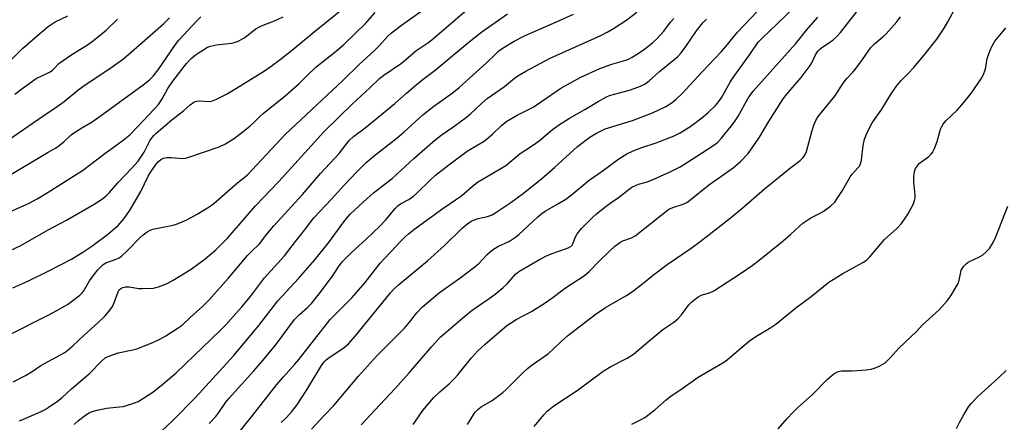
# Model space of a CAD drawing. Units: inches. Extents: x 1231771 to 1237771, y 581453 to 585453.
# Drawn here: x 1235991 to 1236318, y 581752 to 581885 of the extents above; entities that cross this region are included whole.
import ezdxf

# ---------------------------------------------------------------- set-up
doc = ezdxf.new("R2010")
doc.units = ezdxf.units.IN
doc.header["$MEASUREMENT"] = 0
doc.layers.add('Undefined', color=1, linetype='Continuous')

msp = doc.modelspace()

# ---------------------------------------------------------------- linework, layer by layer
at = {"layer": 'Undefined'}
for points, elevation in [([(1236000, 581787.13), (1236002.92, 581788.67), (1236006.38, 581790.66), (1236007.77, 581791.65), (1236010.47, 581793.78), (1236011.29, 581794.56), (1236011.82, 581795.25), (1236013.75, 581798.51), (1236015.26, 581800.65), (1236016.51, 581802.26), (1236017.49, 581803.25), (1236018.33, 581803.97), (1236019.21, 581804.51), (1236022.61, 581805.74), (1236023.64, 581806.24), (1236024.34, 581806.7), (1236026.41, 581808.59), (1236030.45, 581812.9), (1236031.54, 581813.85), (1236032.93, 581814.89), (1236033.67, 581815.31), (1236034.75, 581815.68), (1236038.15, 581816.44), (1236041.61, 581817.03), (1236042.69, 581817.38), (1236044.55, 581818.12), (1236046.12, 581818.87), (1236049.5, 581820.74), (1236053.5, 581823.13), (1236055.11, 581824.26), (1236062.34, 581830.57), (1236066.27, 581833.75), (1236078.8, 581847.24), (1236085.83, 581853.69), (1236097.99, 581865.15), (1236103.39, 581870.48), (1236108.46, 581875.11), (1236110.06, 581876.7), (1236112.84, 581879.78), (1236114.2, 581881.03), (1236117.47, 581883.59), (1236130.83, 581893.07)], 548), ([(1236000, 581815.5), (1236006.1, 581818.76), (1236015.29, 581824.01), (1236017.7, 581825.58), (1236019.29, 581826.79), (1236020.3, 581827.82), (1236023.17, 581831.13), (1236027.75, 581835.85), (1236029.89, 581838.31), (1236031.88, 581841.3), (1236033.91, 581845.36), (1236035.13, 581846.91), (1236035.95, 581847.7), (1236041.15, 581852.1), (1236045.09, 581855.17), (1236047.2, 581857.12), (1236048.4, 581857.92), (1236048.91, 581858.17), (1236049.43, 581858.31), (1236050.25, 581858.36), (1236053.6, 581858.23), (1236054.67, 581858.38), (1236055.72, 581858.79), (1236059.26, 581860.65), (1236062.65, 581862.57), (1236071.88, 581868.4), (1236074.18, 581869.96), (1236077.14, 581872.14), (1236081.4, 581875.46), (1236088.44, 581881.3), (1236098.8, 581889.63)], 544), ([(1236087.6, 581749.23), (1236091.63, 581753.69), (1236094.99, 581757.15), (1236103.15, 581766.84), (1236109.12, 581773.47), (1236118.5, 581782.85), (1236120.18, 581784.83), (1236122.57, 581787.88), (1236124.43, 581789.91), (1236130.17, 581794.71), (1236136.9, 581799.41), (1236141.98, 581803.3), (1236143.04, 581804.25), (1236145.96, 581807.32), (1236147.72, 581808.88), (1236149.47, 581809.91), (1236153.4, 581811.77), (1236155.39, 581813.02), (1236156.53, 581813.96), (1236162.85, 581819.87), (1236164.13, 581820.96), (1236165.22, 581821.68), (1236169.73, 581824.22), (1236172.19, 581825.74), (1236174.02, 581827.14), (1236179.85, 581831.97), (1236184.2, 581834.98), (1236189.76, 581839.1), (1236192.45, 581840.77), (1236194.52, 581841.74), (1236197.44, 581842.91), (1236202.13, 581844.47), (1236207.09, 581846.27), (1236208.43, 581846.82), (1236210.21, 581847.73), (1236213.67, 581849.97), (1236217.78, 581853.08), (1236219.56, 581854.58), (1236221.89, 581856.85), (1236222.98, 581858.18), (1236223.97, 581859.59), (1236226.76, 581864.64), (1236227.52, 581865.88), (1236233.54, 581874.19), (1236236.11, 581877.89), (1236237.48, 581879.38), (1236242.41, 581884), (1236248.69, 581890.15)], 564), ([(1236121.33, 581750.76), (1236124.61, 581755.44), (1236128.18, 581759.69), (1236130.21, 581761.65), (1236133.34, 581764.33), (1236135.1, 581766.09), (1236136.22, 581767.34), (1236140.78, 581772.97), (1236142.76, 581775.14), (1236145.31, 581777.49), (1236152.51, 581783.67), (1236155.61, 581785.7), (1236160.75, 581788.4), (1236165.3, 581791.19), (1236167.53, 581792.76), (1236172.05, 581796.27), (1236178.33, 581800.33), (1236180.03, 581801.72), (1236183.07, 581805.02), (1236186.74, 581808.57), (1236188.29, 581809.92), (1236190.12, 581811.33), (1236191.1, 581811.89), (1236193.98, 581812.85), (1236195.24, 581813.52), (1236206.43, 581822.37), (1236207.67, 581822.97), (1236211.17, 581824.07), (1236212.35, 581824.64), (1236213.27, 581825.21), (1236219.61, 581830.36), (1236227.78, 581836.12), (1236230.17, 581838.25), (1236232.74, 581840.86), (1236233.7, 581842.13), (1236236.5, 581846.36), (1236239.42, 581851.2), (1236244.45, 581859.06), (1236245.67, 581860.63), (1236250.34, 581866.14), (1236253.39, 581870.1), (1236253.98, 581871.06), (1236255.03, 581873.45), (1236255.93, 581874.9), (1236256.45, 581875.47), (1236257.25, 581876.15), (1236260.13, 581877.98), (1236261.05, 581878.64), (1236262.3, 581879.79), (1236263.46, 581881.08), (1236270.96, 581890.77)], 568), ([(1236000, 581771.69), (1236004.12, 581773.89), (1236005.51, 581774.77), (1236006.65, 581775.62), (1236008.24, 581776.98), (1236011.92, 581780.46), (1236016.53, 581784.56), (1236018.83, 581786.76), (1236020.17, 581788.3), (1236021.34, 581789.97), (1236022.07, 581791.6), (1236023.23, 581794.93), (1236023.62, 581795.57), (1236024.12, 581796.04), (1236024.77, 581796.36), (1236025.74, 581796.56), (1236026.9, 581796.5), (1236030.12, 581796.04), (1236031.27, 581795.99), (1236035, 581796.13), (1236035.84, 581796.28), (1236036.64, 581796.54), (1236039.52, 581797.71), (1236041.54, 581798.81), (1236047.5, 581802.46), (1236052.2, 581805.89), (1236055.77, 581808.9), (1236059.51, 581812.66), (1236063.45, 581817.05), (1236068.99, 581823.5), (1236076.73, 581831.61), (1236091.81, 581848.2), (1236101.17, 581857.39), (1236106.98, 581862.7), (1236110.18, 581865.86), (1236111.56, 581866.92), (1236117.45, 581870.95), (1236118.86, 581872.08), (1236122.28, 581875.06), (1236126.24, 581877.73), (1236127.58, 581878.73), (1236138.54, 581888.12)], 550), ([(1236000, 581801.75), (1236007.73, 581805.78), (1236011.9, 581808.31), (1236014.5, 581810.11), (1236019.71, 581814.01), (1236021.94, 581815.79), (1236023.25, 581816.97), (1236025.32, 581819.33), (1236027.29, 581822.16), (1236030.76, 581828.25), (1236033.24, 581833.3), (1236034.14, 581834.82), (1236035.86, 581837.3), (1236036.6, 581838.1), (1236037.44, 581838.84), (1236038.36, 581839.39), (1236039.46, 581839.6), (1236040.93, 581839.6), (1236044.76, 581839.28), (1236045.63, 581839.35), (1236046.49, 581839.56), (1236056.88, 581843.08), (1236058.92, 581844.12), (1236061.92, 581845.97), (1236064.3, 581847.72), (1236067.15, 581850.08), (1236068.28, 581851.12), (1236070.4, 581853.24), (1236071.47, 581854.18), (1236078.83, 581860.02), (1236083.23, 581863.96), (1236086.29, 581867.05), (1236089.01, 581869.61), (1236095.88, 581875.03), (1236098.35, 581877.14), (1236105.54, 581884.14), (1236108.71, 581887.81)], 546), ([(1236000, 581756.38), (1236003.12, 581758.54), (1236004.7, 581759.78), (1236007.79, 581762.66), (1236013.64, 581767.63), (1236017.71, 581771.84), (1236019, 581772.94), (1236020.54, 581773.66), (1236023.25, 581774.59), (1236028.12, 581775.62), (1236029.53, 581775.99), (1236034.79, 581778.02), (1236037.12, 581779.1), (1236039.16, 581780.22), (1236042.91, 581782.68), (1236044.51, 581783.84), (1236047.21, 581786.39), (1236051.48, 581790.15), (1236053.5, 581792.22), (1236059.86, 581799.28), (1236066.28, 581806.96), (1236067.47, 581808.19), (1236070.3, 581810.89), (1236072.76, 581814.12), (1236075.06, 581816.81), (1236084.59, 581827.21), (1236090.55, 581834.2), (1236096.73, 581840.92), (1236100.14, 581845.17), (1236101.51, 581846.57), (1236105.39, 581849.39), (1236107.89, 581851.37), (1236115.26, 581857.55), (1236119.02, 581860.89), (1236122.53, 581863.88), (1236125.1, 581865.93), (1236128.65, 581868.6), (1236139.95, 581878.05), (1236144.24, 581881.37), (1236148.63, 581884.42), (1236152.7, 581887.36)], 552), ([(1236000, 581883.07), (1236002.36, 581884.66), (1236006.5, 581886.69)], 534), ([(1236000, 581828.08), (1236011.45, 581835.19), (1236018.89, 581840.91), (1236024.98, 581845.33), (1236027.1, 581847.14), (1236031.85, 581851.98), (1236036.63, 581857.22), (1236037.88, 581859.03), (1236039.84, 581862.52), (1236041.5, 581864.94), (1236046.04, 581870.82), (1236047.55, 581872.43), (1236048.88, 581873.54), (1236050.53, 581874.74), (1236051.74, 581875.51), (1236052.97, 581876.2), (1236054, 581876.61), (1236055.93, 581877.03), (1236060.96, 581877.53), (1236061.82, 581877.74), (1236062.92, 581878.18), (1236065.03, 581879.28), (1236069.04, 581882.29), (1236070.23, 581883.04), (1236071.45, 581883.6), (1236075.3, 581884.95), (1236078.1, 581886.35)], 542), ([(1236000, 581841.3), (1236002.43, 581842.7), (1236003.6, 581843.5), (1236005.15, 581844.74), (1236007.66, 581847.04), (1236008.79, 581847.89), (1236011.15, 581849.44), (1236014.57, 581851.41), (1236017.32, 581853.31), (1236031.59, 581863.72), (1236033.64, 581865.37), (1236034.86, 581866.56), (1236036.6, 581868.69), (1236042.38, 581877.18), (1236043.42, 581878.55), (1236049.5, 581885.12), (1236050.81, 581886.28)], 540), ([(1236000, 581854.54), (1236002.23, 581855.99), (1236005.26, 581858.2), (1236009.88, 581861.95), (1236011.54, 581863.21), (1236021.27, 581869.67), (1236024.7, 581872.19), (1236026.83, 581873.97), (1236038.34, 581884.05), (1236040.34, 581885.96)], 538), ([(1236008.63, 581750.76), (1236010.11, 581752.15), (1236012.44, 581753.93), (1236013.64, 581754.62), (1236014.63, 581755.08), (1236016.24, 581755.6), (1236019.34, 581756.23), (1236023.76, 581756.61), (1236024.92, 581756.78), (1236027.46, 581757.54), (1236029.94, 581758.48), (1236031.68, 581759.5), (1236034.82, 581761.57), (1236038.19, 581764.27), (1236042.56, 581767.95), (1236057.22, 581782.01), (1236059.07, 581783.91), (1236062.43, 581787.64), (1236064.39, 581789.86), (1236067.23, 581793.3), (1236071.92, 581799.54), (1236078.62, 581806.91), (1236082.23, 581811.67), (1236085.27, 581815.35), (1236088.36, 581819.53), (1236094.23, 581825.65), (1236098.31, 581830.26), (1236102.6, 581834.83), (1236105.79, 581837.86), (1236108.49, 581840.23), (1236116.03, 581846.07), (1236118.25, 581847.93), (1236124.53, 581853.69), (1236128.26, 581856.62), (1236134.36, 581860.97), (1236136.64, 581862.82), (1236145.72, 581871.05), (1236148.36, 581873.61), (1236149.89, 581874.98), (1236151.3, 581875.99), (1236154.96, 581878.26), (1236158.36, 581880.02), (1236169.02, 581884.67), (1236174.69, 581887.25)], 554), ([(1236035.83, 581746.74), (1236041.48, 581752.15), (1236048.97, 581759.81), (1236061.62, 581773.61), (1236070.06, 581783.69), (1236076.4, 581791.95), (1236083.2, 581799.28), (1236088.7, 581805.48), (1236093.25, 581811.18), (1236098.69, 581818.65), (1236100.47, 581820.77), (1236104.81, 581824.86), (1236108.18, 581827.8), (1236114.36, 581832.52), (1236121.62, 581839.25), (1236127.84, 581844.71), (1236130.72, 581846.97), (1236134.9, 581849.81), (1236139.12, 581852.93), (1236140.45, 581854.06), (1236144.05, 581857.47), (1236145.96, 581859.12), (1236151.74, 581863.2), (1236155.08, 581865.9), (1236156.17, 581866.68), (1236158.82, 581868.24), (1236166.88, 581872.61), (1236183.77, 581880.15), (1236185.85, 581881.18), (1236187.99, 581882.45), (1236192.45, 581885.3), (1236195.71, 581887.89)], 556), ([(1236053.48, 581751.09), (1236055.7, 581753.42), (1236056.73, 581754.74), (1236059.08, 581758.19), (1236060.16, 581759.59), (1236068.36, 581768.6), (1236071.42, 581772.11), (1236075.61, 581777.14), (1236081.94, 581785.69), (1236083.58, 581787.32), (1236086.39, 581789.76), (1236087.53, 581791.03), (1236090.06, 581794.21), (1236093.86, 581799.22), (1236094.73, 581800.44), (1236096.55, 581803.25), (1236097.78, 581804.82), (1236100.72, 581807.88), (1236105.79, 581812.41), (1236110.25, 581816.7), (1236112.23, 581818.8), (1236115.38, 581822.61), (1236116.33, 581823.58), (1236117.11, 581824.12), (1236119.88, 581825.57), (1236121.52, 581826.66), (1236122.62, 581827.65), (1236127.12, 581832.16), (1236128.83, 581833.64), (1236133.24, 581837.07), (1236139.33, 581841.61), (1236141, 581842.7), (1236144.73, 581844.92), (1236145.66, 581845.57), (1236147.78, 581847.34), (1236150.72, 581850.2), (1236152.48, 581851.59), (1236155.99, 581853.61), (1236159.96, 581855.61), (1236161.26, 581856.34), (1236163.73, 581857.92), (1236170.43, 581862.62), (1236177.07, 581866.23), (1236183.4, 581869.16), (1236187.46, 581870.55), (1236192.08, 581871.9), (1236192.96, 581872.25), (1236194.21, 581872.89), (1236195.67, 581873.76), (1236197.8, 581875.22), (1236200.92, 581877.73), (1236202.4, 581879.05), (1236204.69, 581881.53), (1236206.94, 581884.54), (1236208.03, 581885.83)], 558), ([(1236077.48, 581751.49), (1236079.23, 581753.11), (1236081.04, 581755.07), (1236082.64, 581757.19), (1236086, 581762.26), (1236090.92, 581770.45), (1236091.72, 581771.58), (1236092.33, 581772.21), (1236093.02, 581772.75), (1236098.41, 581776.34), (1236099.87, 581777.58), (1236102.17, 581780.24), (1236113.8, 581794.52), (1236114.98, 581795.82), (1236116.46, 581797.27), (1236126.12, 581805.21), (1236131.8, 581810.33), (1236137.55, 581815.92), (1236139.06, 581817.23), (1236140.68, 581818.34), (1236141.94, 581818.92), (1236143.02, 581819.25), (1236146.09, 581819.94), (1236147.63, 581820.53), (1236149.16, 581821.45), (1236153.87, 581824.58), (1236158.02, 581827.7), (1236164.08, 581832.51), (1236168.42, 581836.27), (1236173.48, 581840.92), (1236176.04, 581843.17), (1236177.87, 581844.67), (1236180.15, 581846.33), (1236182.36, 581847.68), (1236185.22, 581849.04), (1236194.3, 581851.91), (1236200.99, 581854.44), (1236205.4, 581856.53), (1236207.55, 581857.89), (1236208.88, 581858.97), (1236210.75, 581860.78), (1236217.45, 581868.01), (1236223.79, 581874.7), (1236225.38, 581876.48), (1236229.19, 581881.21), (1236235.77, 581888.1)], 562), ([(1236104.03, 581750.66), (1236108.69, 581755.7), (1236115.31, 581762.62), (1236119.99, 581767.92), (1236127.55, 581776.76), (1236130.4, 581779.77), (1236131.7, 581780.98), (1236137.86, 581786.25), (1236140.54, 581788.43), (1236142.39, 581789.81), (1236146.69, 581792.65), (1236148.68, 581794.15), (1236151.32, 581796.29), (1236152.78, 581797.66), (1236155.43, 581800.74), (1236156.46, 581801.62), (1236163.36, 581805.61), (1236165.71, 581806.82), (1236167.3, 581807.53), (1236172.39, 581809.28), (1236173.18, 581809.61), (1236173.88, 581810.05), (1236174.23, 581810.42), (1236174.5, 581810.87), (1236175.2, 581812.96), (1236175.91, 581814.16), (1236177.38, 581815.92), (1236181, 581819.66), (1236182.3, 581820.82), (1236185.55, 581823.35), (1236187.2, 581824.58), (1236189.68, 581826.23), (1236193.21, 581829.06), (1236194.11, 581829.64), (1236195.33, 581830.25), (1236196.35, 581830.66), (1236198.83, 581831.39), (1236200.36, 581831.95), (1236206.8, 581834.74), (1236210.16, 581836.45), (1236212.3, 581837.75), (1236221.07, 581843.43), (1236222.54, 581844.59), (1236223.77, 581845.87), (1236227.21, 581850.04), (1236228.46, 581851.71), (1236229.3, 581853.07), (1236232.81, 581859.3), (1236234.47, 581861.63), (1236248.6, 581877.5), (1236252.19, 581881.91), (1236255.92, 581886.22)], 566), ([(1236139.46, 581750.78), (1236141.5, 581754.2), (1236142.04, 581754.89), (1236142.86, 581755.74), (1236144.03, 581756.63), (1236147.62, 581758.77), (1236151.18, 581761.42), (1236152.27, 581762.41), (1236157.7, 581767.86), (1236159.37, 581769.4), (1236160.99, 581770.63), (1236166.33, 581774.41), (1236168.08, 581775.95), (1236170.54, 581778.34), (1236172.72, 581780.21), (1236181.93, 581787.33), (1236185.33, 581789.73), (1236192.08, 581793.6), (1236194.28, 581794.98), (1236197.78, 581797.66), (1236201.32, 581800.56), (1236205.86, 581803.99), (1236213.8, 581809.45), (1236216.83, 581811.68), (1236226.74, 581819.44), (1236231.28, 581823.1), (1236238.19, 581829.18), (1236246.91, 581836.28), (1236250.04, 581838.6), (1236251.05, 581839.61), (1236251.71, 581840.54), (1236252.16, 581841.59), (1236252.98, 581844.38), (1236254.06, 581848.59), (1236254.59, 581850.3), (1236255.31, 581851.91), (1236256.04, 581853.18), (1236261.6, 581860), (1236263.54, 581863.02), (1236264.72, 581864.69), (1236265.62, 581865.83), (1236267.58, 581867.92), (1236268.33, 581868.83), (1236270.83, 581872.19), (1236273.53, 581876.09), (1236274.82, 581877.37), (1236277.59, 581879.65), (1236278.7, 581880.66), (1236282.21, 581884.7), (1236283.46, 581886.34)], 570), ([(1235987.34, 581871.73), (1235991.48, 581875.78), (1235993.08, 581877.24), (1235995.54, 581879.39), (1236000, 581883.07)], 534), ([(1236000, 581867.75), (1236000.63, 581868.08), (1236001.42, 581868.65), (1236002.13, 581869.28), (1236003.58, 581870.79), (1236004.94, 581871.84), (1236007.58, 581873.63), (1236013.36, 581877.2), (1236015.08, 581878.47), (1236019.24, 581881.87), (1236023.06, 581885.5)], 536), ([(1236060.66, 581744.63), (1236067.6, 581753.34), (1236076.04, 581764.11), (1236078.23, 581766.65), (1236082.04, 581770.81), (1236083.4, 581772.41), (1236093.77, 581785.65), (1236094.65, 581786.6), (1236098.78, 581790.63), (1236100.96, 581792.95), (1236105.38, 581798.01), (1236110.44, 581804.41), (1236117.31, 581811.72), (1236118.73, 581813.17), (1236119.83, 581814.16), (1236122.4, 581816.19), (1236131.22, 581822.55), (1236137.5, 581826.94), (1236138.49, 581827.73), (1236140.94, 581829.94), (1236142.73, 581831.31), (1236152.17, 581836.89), (1236156.97, 581840.93), (1236161.1, 581843.58), (1236163.32, 581845.11), (1236167.65, 581848.83), (1236169.67, 581850.35), (1236173.34, 581852.61), (1236178.49, 581855.48), (1236182.9, 581858.22), (1236185.65, 581859.73), (1236186.7, 581860.16), (1236188.31, 581860.67), (1236193.62, 581862.08), (1236196.91, 581863.3), (1236198.48, 581864.03), (1236199.86, 581865), (1236203.33, 581868.12), (1236208.09, 581871.99), (1236209.41, 581873.16), (1236210.38, 581874.27), (1236211.84, 581876.14), (1236215.56, 581881.65), (1236217.72, 581884.31), (1236218.87, 581885.59)], 560), ([(1235988.91, 581860.57), (1235991.66, 581862.76), (1235996.02, 581865.78), (1236000, 581867.75)], 536), ([(1235986.75, 581845.46), (1236000, 581854.54)], 538), ([(1235971.74, 581824.43), (1236000, 581841.3)], 540), ([(1235984.27, 581820.15), (1235993.71, 581824.42), (1235996.33, 581825.83), (1236000, 581828.08)], 542), ([(1235985.46, 581807.7), (1235990.88, 581810.29), (1236000, 581815.5)], 544), ([(1235988.24, 581796.21), (1235993.27, 581798.45), (1236000, 581801.75)], 546), ([(1235987, 581780.63), (1236000, 581787.13)], 548), ([(1235988.34, 581765), (1235992.47, 581767.07), (1235995.03, 581768.6), (1235997.58, 581770.36), (1236000, 581771.69)], 550), ([(1235990.51, 581751.95), (1235991.76, 581752.6), (1235997.7, 581755.11), (1235999.05, 581755.8), (1236000, 581756.38)], 552)]:
    msp.add_lwpolyline(points, dxfattribs=dict(at, elevation=elevation))
for points in [[(1236161.62, 581750.17, 572), (1236164.95, 581754.13, 572), (1236165.95, 581755.16, 572), (1236168.09, 581756.94, 572), (1236175.9, 581762.11, 572), (1236184.6, 581768.47, 572), (1236187.15, 581770.02, 572), (1236192.48, 581772.84, 572), (1236194.69, 581774.18, 572), (1236199.7, 581778.47, 572), (1236204.37, 581782.33, 572), (1236208, 581784.84, 572), (1236209.4, 581785.96, 572), (1236210.61, 581787.22, 572), (1236213.07, 581790.54, 572), (1236214.09, 581791.53, 572), (1236215.68, 581792.86, 572), (1236216.41, 581793.36, 572), (1236217.19, 581793.77, 572), (1236219.92, 581794.59, 572), (1236221.31, 581795.21, 572), (1236230.18, 581800.99, 572), (1236234.06, 581803.63, 572), (1236235.92, 581805.01, 572), (1236244.45, 581811.83, 572), (1236246.99, 581814.03, 572), (1236249.79, 581816.75, 572), (1236250.91, 581817.73, 572), (1236253.61, 581819.53, 572), (1236256.75, 581821.02, 572), (1236257.76, 581821.59, 572), (1236260.3, 581823.51, 572), (1236261.56, 581824.7, 572), (1236262.41, 581825.89, 572), (1236264.16, 581828.63, 572), (1236266.65, 581833.13, 572), (1236267.37, 581834.07, 572), (1236269.29, 581836.07, 572), (1236269.75, 581836.71, 572), (1236270.12, 581837.4, 572), (1236270.49, 581838.71, 572), (1236271.04, 581843.57, 572), (1236271.46, 581845.7, 572), (1236272.35, 581847.87, 572), (1236273.96, 581851.05, 572), (1236277.22, 581855.6, 572), (1236280.36, 581860.77, 572), (1236282, 581863.21, 572), (1236283.7, 581865.18, 572), (1236286.02, 581867.48, 572), (1236287.82, 581869.46, 572), (1236291.65, 581874.06, 572), (1236295.48, 581878.89, 572), (1236297.91, 581882.59, 572), (1236299.12, 581884.62, 572), (1236301.36, 581888.77, 572)], [(1236194.07, 581750.91, 574), (1236197.23, 581752.41, 574), (1236198.44, 581753.08, 574), (1236201.72, 581755.67, 574), (1236205.47, 581759.02, 574), (1236206.7, 581759.98, 574), (1236211.11, 581762.96, 574), (1236216.18, 581766.51, 574), (1236223.52, 581770.79, 574), (1236225.19, 581771.89, 574), (1236233.23, 581778.58, 574), (1236235.33, 581780.05, 574), (1236240.31, 581783.06, 574), (1236241.92, 581784.15, 574), (1236248.59, 581789.62, 574), (1236253.74, 581793.36, 574), (1236259.56, 581798.08, 574), (1236264.21, 581801.03, 574), (1236270.95, 581804.7, 574), (1236272.07, 581805.42, 574), (1236273.25, 581806.52, 574), (1236278.09, 581812.28, 574), (1236282.36, 581816.11, 574), (1236283.74, 581817.61, 574), (1236284.8, 581819.03, 574), (1236285.73, 581820.54, 574), (1236287.6, 581823.92, 574), (1236288.12, 581825.28, 574), (1236288.29, 581826.14, 574), (1236288.34, 581827.01, 574), (1236287.89, 581831.44, 574), (1236287.88, 581833.17, 574), (1236288.05, 581834.85, 574), (1236288.45, 581835.87, 574), (1236289.04, 581836.8, 574), (1236289.78, 581837.64, 574), (1236292.8, 581839.89, 574), (1236293.6, 581840.63, 574), (1236294.12, 581841.25, 574), (1236294.75, 581842.5, 574), (1236295.64, 581844.92, 574), (1236296.72, 581848.95, 574), (1236297.04, 581849.69, 574), (1236297.59, 581850.62, 574), (1236298.54, 581851.71, 574), (1236302.41, 581855.4, 574), (1236304.51, 581857.8, 574), (1236307.17, 581861.22, 574), (1236310.33, 581865.95, 574), (1236311.02, 581867.21, 574), (1236311.62, 581868.71, 574), (1236311.83, 581869.51, 574), (1236312.15, 581871.78, 574), (1236312.38, 581872.76, 574), (1236313.14, 581874.93, 574), (1236313.9, 581876.73, 574), (1236314.83, 581878.25, 574), (1236317.55, 581881.56, 574), (1236318.4, 581882.7, 574)], [(1236242.72, 581749.39, 576), (1236245.69, 581752.76, 576), (1236247.66, 581754.82, 576), (1236249.31, 581756.4, 576), (1236254.06, 581760.61, 576), (1236259.17, 581765.88, 576), (1236261.24, 581767.6, 576), (1236262.48, 581768.27, 576), (1236263.25, 581768.53, 576), (1236263.78, 581768.62, 576), (1236267.36, 581768.59, 576), (1236271.97, 581768.96, 576), (1236273.68, 581769.18, 576), (1236274.76, 581769.5, 576), (1236276.33, 581770.17, 576), (1236277.59, 581770.81, 576), (1236278.28, 581771.3, 576), (1236280.14, 581773.07, 576), (1236282.91, 581776.14, 576), (1236288.83, 581781.76, 576), (1236290.65, 581783.8, 576), (1236296.25, 581788.92, 576), (1236298.99, 581791.88, 576), (1236300.16, 581793.6, 576), (1236302.6, 581797.71, 576), (1236302.98, 581798.77, 576), (1236303.37, 581800.93, 576), (1236303.65, 581802.06, 576), (1236304, 581802.81, 576), (1236304.49, 581803.46, 576), (1236305.27, 581804.23, 576), (1236305.94, 581804.72, 576), (1236309.64, 581806.51, 576), (1236310.66, 581807.1, 576), (1236311.78, 581808.04, 576), (1236312.98, 581809.32, 576), (1236314.23, 581811.3, 576), (1236315.16, 581813.13, 576), (1236319.1, 581823.4, 576)], [(1236302.01, 581749.41, 578), (1236303.1, 581751.66, 578), (1236304.11, 581753.42, 578), (1236306.07, 581756.62, 578), (1236306.93, 581757.77, 578), (1236309.13, 581760.08, 578), (1236316.02, 581766.35, 578), (1236318.52, 581768.71, 578)]]:
    msp.add_polyline3d(points, dxfattribs=at)

doc.saveas('drawing.dxf')
